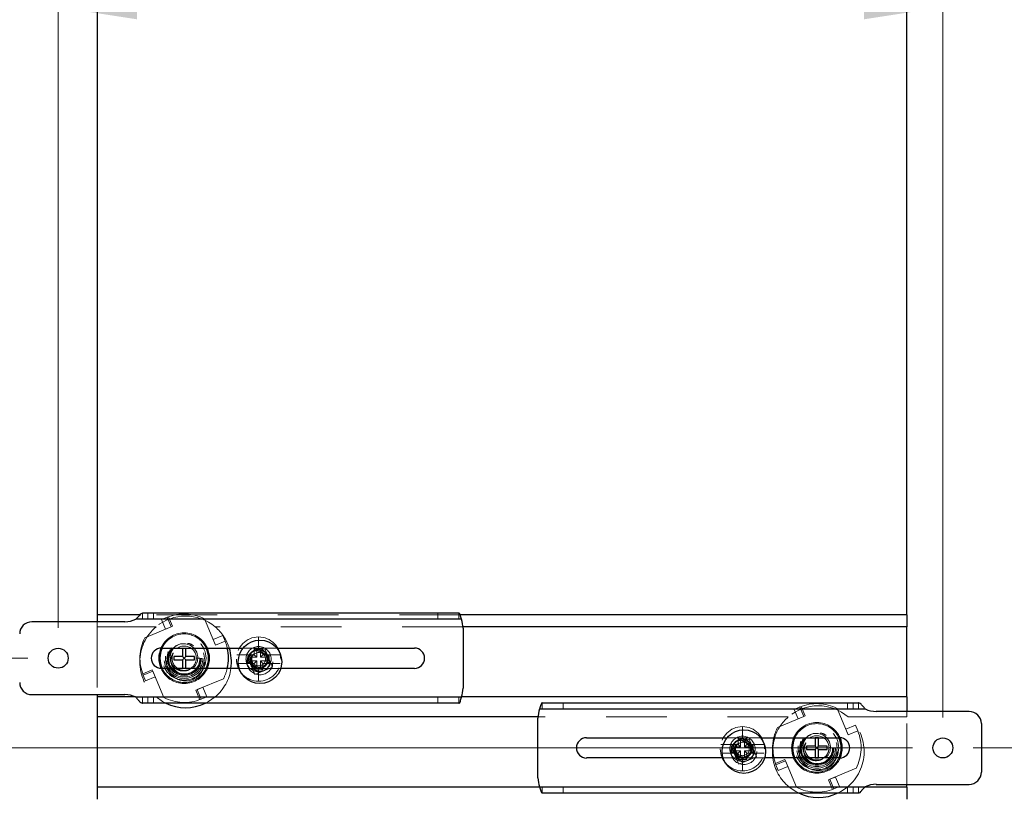
# Model space of a CAD drawing. Units: inches. Extents: x 0.1 to 17.1, y 0.1 to 10.9.
# Drawn here: x 2.9 to 4.6, y 5.6 to 6.9 of the extents above; entities that cross this region are included whole.
import ezdxf

# ---------------------------------------------------------------- set-up
doc = ezdxf.new("R2010")
doc.units = ezdxf.units.IN
doc.header["$MEASUREMENT"] = 0
doc.linetypes.add('HIDDEN', pattern=[0.075, 0.05, -0.025])
doc.styles.add('SLDTEXTSTYLE0', font='TXT', dxfattribs={"width": 0.75})
doc.dimstyles.new('SLDDIMSTYLE1', dxfattribs={"dimtxt": 0.125, "dimasz": 0.13, "dimexe": 0, "dimexo": 0.0625, "dimgap": 0.03125, "dimtad": 0, "dimtih": 1, "dimtoh": 1, "dimlfac": 6, "dimrnd": 1e-09, "dimzin": 12, "dimdsep": 46, "dimtxsty": 'SLDTEXTSTYLE0', "dimsah": 1, "dimcen": 0.09, "dimadec": 0, "dimazin": 3, "dimtfac": 1, "dimtofl": 0, "dimtmove": 0, "dimatfit": 3, "dimfxl": 0, "dimfrac": 2, "dimtolj": 1, "dimtzin": 12, "dimarcsym": 0})
doc.dimstyles.new('SLDDIMSTYLE2', dxfattribs={"dimtxt": 0.125, "dimasz": 0.13, "dimexe": 0, "dimexo": 0.0625, "dimgap": 0.03125, "dimtad": 0, "dimtih": 1, "dimtoh": 1, "dimlfac": 6, "dimrnd": 1e-09, "dimzin": 12, "dimdsep": 46, "dimtxsty": 'SLDTEXTSTYLE0', "dimsah": 1, "dimcen": 0.09, "dimadec": 0, "dimazin": 3, "dimtfac": 1, "dimtmove": 0, "dimatfit": 0, "dimfxl": 0, "dimfrac": 2, "dimtolj": 1, "dimtzin": 12, "dimarcsym": 0})

# ---------------------------------------------------------------- blocks, each defined once
blk = doc.blocks.new('_D_6')
at = {"color": 7, "linetype": 'Continuous', "lineweight": 0}
for p, q in [((2.0299, 7.0206), (1.9918, 7.0206)), ((1.9918, 7.0206), (1.9918, 6.8221)), ((2.5379, 7.0206), (2.576, 7.0206)), ((2.576, 7.0206), (2.576, 6.8221)), ((2.9976, 5.8811), (2.9976, 7.028)), ((4.4543, 5.7334), (4.4543, 7.028)), ((2.9976, 6.903), (2.6394, 6.903)), ((4.4543, 6.903), (2.9976, 6.903)), ((1.9918, 6.8221), (2.0299, 6.8221)), ((2.576, 6.8221), (2.5379, 6.8221))]:
    blk.add_line(p, q, dxfattribs=at)
at = {"color": 7, "linetype": 'Continuous', "lineweight": 18}
for points in [[(2.9976, 6.903), (3.1276, 6.883), (3.1276, 6.923)], [(4.4543, 6.903), (4.3243, 6.923), (4.3243, 6.883)]]:
    blk.add_solid(points, dxfattribs=at)
at = {"color": 7, "linetype": 'Continuous', "lineweight": 18, "char_height": 0.125, "attachment_point": 1, "style": 'SLDTEXTSTYLE0'}
for s, insert in [('8.74', (2.1223, 7.2071)), ('222.00', (2.0299, 6.9833)), ('(MIN)', (2.0654, 6.7594))]:
    blk.add_mtext(s, dxfattribs=dict(at, insert=insert))
blk = doc.blocks.new('_D_7')
at = {"color": 7, "linetype": 'Continuous', "lineweight": 0}
for p, q in [((5.1482, 5.6834), (5.1482, 5.9334)), ((4.5043, 5.6834), (5.2732, 5.6834)), ((4.8942, 5.3074), (4.8561, 5.3074)), ((4.8561, 5.3074), (4.8561, 5.1089)), ((5.4022, 5.3074), (5.4403, 5.3074)), ((5.4403, 5.3074), (5.4403, 5.1089)), ((4.8561, 5.1089), (4.8942, 5.1089)), ((5.4403, 5.1089), (5.4022, 5.1089)), ((4.4677, 4.8932), (5.2732, 4.8932)), ((5.1482, 4.8932), (5.1482, 4.6432))]:
    blk.add_line(p, q, dxfattribs=at)
at = {"color": 7, "linetype": 'Continuous', "lineweight": 18}
for points in [[(5.1482, 5.6834), (5.1682, 5.8134), (5.1282, 5.8134)], [(5.1482, 4.8932), (5.1282, 4.7632), (5.1682, 4.7632)]]:
    blk.add_solid(points, dxfattribs=at)
at = {"color": 7, "linetype": 'Continuous', "lineweight": 18, "char_height": 0.125, "attachment_point": 1, "style": 'SLDTEXTSTYLE0'}
for s, insert in [('4.74', (4.9866, 5.4939)), ('120.43', (4.8942, 5.2701))]:
    blk.add_mtext(s, dxfattribs=dict(at, insert=insert))
blk = doc.blocks.new('_D_8')
at = {"color": 7, "linetype": 'Continuous', "lineweight": 0}
for p, q in [((2.1347, 5.8311), (2.1347, 6.0811)), ((2.9476, 5.8311), (2.0097, 5.8311)), ((4.4043, 5.6834), (2.0097, 5.6834)), ((2.1347, 5.3921), (2.1347, 5.6834)), ((1.2706, 5.3911), (1.2325, 5.3911)), ((1.2325, 5.3911), (1.2325, 5.1927)), ((1.6862, 5.3911), (1.7243, 5.3911)), ((1.7243, 5.3911), (1.7243, 5.1927)), ((1.8847, 5.3921), (2.1347, 5.3921)), ((1.2325, 5.1927), (1.2706, 5.1927)), ((1.7243, 5.1927), (1.6862, 5.1927))]:
    blk.add_line(p, q, dxfattribs=at)
at = {"color": 7, "linetype": 'Continuous', "lineweight": 18}
for points in [[(2.1347, 5.8311), (2.1547, 5.9611), (2.1147, 5.9611)], [(2.1347, 5.6834), (2.1147, 5.5534), (2.1547, 5.5534)]]:
    blk.add_solid(points, dxfattribs=at)
at = {"color": 7, "linetype": 'Continuous', "lineweight": 18, "char_height": 0.125, "attachment_point": 1, "style": 'SLDTEXTSTYLE0'}
for s, insert in [('.89', (1.3629, 5.5777)), ('22.50', (1.2706, 5.3538))]:
    blk.add_mtext(s, dxfattribs=dict(at, insert=insert))
blk = doc.blocks.new('_D_9')
at = {"color": 7, "linetype": 'Continuous', "lineweight": 0}
for p, q in [((4.7609, 8.7884), (5.2732, 8.7884)), ((5.1482, 8.7884), (5.1482, 7.4323)), ((4.8942, 7.2066), (4.8561, 7.2066)), ((4.8561, 7.2066), (4.8561, 7.0081)), ((5.4022, 7.2066), (5.4403, 7.2066)), ((5.4403, 7.2066), (5.4403, 7.0081)), ((4.8561, 7.0081), (4.8942, 7.0081)), ((5.4403, 7.0081), (5.4022, 7.0081)), ((5.1482, 5.6834), (5.1482, 6.9827)), ((4.5043, 5.6834), (5.2732, 5.6834))]:
    blk.add_line(p, q, dxfattribs=at)
at = {"color": 7, "linetype": 'Continuous', "lineweight": 18}
for points in [[(5.1482, 8.7884), (5.1282, 8.6584), (5.1682, 8.6584)], [(5.1482, 5.6834), (5.1682, 5.8134), (5.1282, 5.8134)]]:
    blk.add_solid(points, dxfattribs=at)
at = {"color": 7, "linetype": 'Continuous', "lineweight": 18, "char_height": 0.125, "attachment_point": 1, "style": 'SLDTEXTSTYLE0'}
for s, insert in [('18.63', (4.9404, 7.3931)), ('473.20', (4.8942, 7.1693))]:
    blk.add_mtext(s, dxfattribs=dict(at, insert=insert))

msp = doc.modelspace()

# ---------------------------------------------------------------- linework, layer by layer
at = {"color": 7, "linetype": 'Continuous', "lineweight": 25}
for p, q in [((3.0616, 8.7045), (3.0616, 5.9027)), ((4.3949, 5.9027), (4.3949, 8.7045)), ((3.1325, 5.9027), (3.0616, 5.9027)), ((3.0616, 5.9027), (3.0616, 5.8911)), ((3.6574, 5.9053), (3.1366, 5.9053)), ((4.3949, 5.9027), (3.6594, 5.9027)), ((4.3949, 5.9027), (4.3949, 5.8827)), ((3.1074, 5.8911), (2.9543, 5.8911)), ((3.6615, 5.8952), (3.1255, 5.8952)), ((4.3949, 5.8827), (3.6642, 5.8827)), ((3.6643, 5.8803), (3.6643, 5.7819)), ((4.3949, 5.7673), (4.3949, 5.8827)), ((3.1676, 5.8478), (3.3023, 5.8478)), ((3.2024, 5.8478), (3.2024, 5.8338)), ((3.2079, 5.8338), (3.2079, 5.8478)), ((3.3576, 5.8478), (3.5843, 5.8478)), ((3.1883, 5.8338), (3.1883, 5.8283)), ((3.2024, 5.8338), (3.1883, 5.8338)), ((3.1883, 5.8283), (3.2024, 5.8283)), ((3.2051, 5.8311), (3.2024, 5.8338)), ((3.2051, 5.8311), (3.2024, 5.8283)), ((3.2024, 5.8283), (3.2024, 5.8144)), ((3.2079, 5.8338), (3.2051, 5.8311)), ((3.2079, 5.8283), (3.2051, 5.8311)), ((3.2219, 5.8338), (3.2079, 5.8338)), ((3.2079, 5.8283), (3.2219, 5.8283)), ((3.2079, 5.8144), (3.2079, 5.8283)), ((3.2219, 5.8283), (3.2219, 5.8338)), ((3.2957, 5.8144), (3.1676, 5.8144)), ((3.5843, 5.8144), (3.3642, 5.8144)), ((2.9543, 5.7711), (3.1074, 5.7711)), ((3.0616, 5.7711), (3.0616, 5.7673)), ((3.1247, 5.7673), (3.0616, 5.7673)), ((3.0616, 5.7673), (3.0616, 5.7343)), ((3.6615, 5.7669), (3.1255, 5.7669)), ((3.6574, 5.7569), (3.1366, 5.7569)), ((4.3949, 5.7673), (3.6616, 5.7673)), ((3.7944, 5.7576), (4.3152, 5.7576)), ((4.3949, 5.7673), (4.3949, 5.7434)), ((3.7904, 5.7476), (4.3264, 5.7476)), ((4.4976, 5.7434), (4.3445, 5.7434)), ((3.0616, 5.7343), (3.0616, 5.619)), ((3.7876, 5.7343), (3.0616, 5.7343)), ((3.7876, 5.6343), (3.7876, 5.7326)), ((4.5176, 5.7234), (4.5176, 5.6434)), ((3.8676, 5.7001), (4.0989, 5.7001)), ((4.1543, 5.7001), (4.2843, 5.7001)), ((4.244, 5.7001), (4.244, 5.6862)), ((4.2495, 5.6862), (4.2495, 5.7001)), ((4.2299, 5.6862), (4.2299, 5.6807)), ((4.244, 5.6862), (4.2299, 5.6862)), ((4.2299, 5.6807), (4.244, 5.6807)), ((4.2468, 5.6834), (4.244, 5.6862)), ((4.2468, 5.6834), (4.244, 5.6807)), ((4.244, 5.6807), (4.244, 5.6668)), ((4.2495, 5.6862), (4.2468, 5.6834)), ((4.2495, 5.6807), (4.2468, 5.6834)), ((4.2636, 5.6862), (4.2495, 5.6862)), ((4.2495, 5.6807), (4.2636, 5.6807)), ((4.2495, 5.6668), (4.2495, 5.6807)), ((4.2636, 5.6807), (4.2636, 5.6862)), ((4.0924, 5.6668), (3.8676, 5.6668)), ((4.2843, 5.6668), (4.1609, 5.6668)), ((3.7905, 5.619), (3.0616, 5.619)), ((3.0616, 5.619), (3.0616, 5.599)), ((3.7904, 5.6193), (4.3264, 5.6193)), ((3.7944, 5.6093), (4.3152, 5.6093)), ((4.3949, 5.619), (4.3261, 5.619)), ((4.3445, 5.6234), (4.4976, 5.6234)), ((4.3949, 5.619), (4.3949, 5.6234)), ((4.3949, 5.619), (4.3949, 5.599))]:
    msp.add_line(p, q, dxfattribs=at)
at = {"color": 7, "linetype": 'HIDDEN', "lineweight": 18}
for p, q in [((3.6594, 5.9027), (3.1325, 5.9027)), ((3.1366, 5.8953), (3.1366, 5.9053)), ((3.1455, 5.9053), (3.1455, 5.8953)), ((3.1546, 5.8953), (3.1546, 5.9053)), ((3.6226, 5.9053), (3.6226, 5.8953)), ((3.6574, 5.9053), (3.6574, 5.8953)), ((3.0616, 5.8911), (3.0616, 5.8827)), ((3.6615, 5.8952), (3.1255, 5.8952)), ((3.6574, 5.8953), (3.1366, 5.8953)), ((3.1679, 5.8946), (3.1772, 5.8984)), ((3.1744, 5.879), (3.1679, 5.8946)), ((3.1772, 5.8984), (3.1836, 5.8828)), ((3.1772, 5.8984), (3.1836, 5.8828)), ((3.186, 5.8838), (3.1795, 5.8994)), ((3.2567, 5.8525), (3.2387, 5.8958)), ((3.6615, 5.8952), (3.6574, 5.8953)), ((3.1588, 5.8827), (3.0616, 5.8827)), ((3.0616, 5.8827), (3.0616, 5.7711)), ((3.1837, 5.8827), (3.1404, 5.8647)), ((3.1744, 5.879), (3.1836, 5.8828)), ((3.1836, 5.8828), (3.186, 5.8838)), ((3.1836, 5.8828), (3.1837, 5.8827)), ((3.6642, 5.8827), (3.2561, 5.8827)), ((3.253, 5.8618), (3.2686, 5.8683)), ((3.253, 5.8618), (3.2568, 5.8525)), ((3.2568, 5.8525), (3.2567, 5.8525)), ((3.2725, 5.859), (3.2568, 5.8525)), ((3.2725, 5.859), (3.2568, 5.8525)), ((3.2686, 5.8683), (3.2725, 5.859)), ((3.3276, 5.866), (3.3276, 5.847)), ((3.2079, 5.8479), (3.2024, 5.8479)), ((3.2024, 5.8479), (3.2024, 5.8478)), ((3.2079, 5.8478), (3.2079, 5.8479)), ((3.2918, 5.8367), (3.3102, 5.8367)), ((3.3023, 5.8478), (3.3576, 5.8478)), ((3.3093, 5.8336), (3.3385, 5.8457)), ((3.3102, 5.8367), (3.3142, 5.8327)), ((3.3102, 5.8225), (3.3102, 5.8367)), ((3.3102, 5.8367), (3.3205, 5.8367)), ((3.3164, 5.8408), (3.3137, 5.8367)), ((3.3205, 5.847), (3.3245, 5.843)), ((3.3205, 5.847), (3.3347, 5.847)), ((3.3205, 5.8367), (3.3205, 5.847)), ((3.3245, 5.8327), (3.3205, 5.8367)), ((3.3245, 5.8327), (3.3245, 5.843)), ((3.3272, 5.841), (3.3294, 5.8408)), ((3.3347, 5.847), (3.3307, 5.843)), ((3.3307, 5.843), (3.3307, 5.8327)), ((3.3347, 5.8367), (3.3307, 5.8327)), ((3.3347, 5.847), (3.3347, 5.8367)), ((3.3347, 5.8367), (3.345, 5.8367)), ((3.3385, 5.8457), (3.3506, 5.8164)), ((3.345, 5.8367), (3.341, 5.8327)), ((3.345, 5.8367), (3.3634, 5.8367)), ((3.345, 5.8367), (3.345, 5.8225)), ((3.2311, 5.8311), (3.2251, 5.8311)), ((3.3102, 5.8225), (3.2918, 5.8225)), ((3.3214, 5.8043), (3.3093, 5.8336)), ((3.3102, 5.8225), (3.3142, 5.8265)), ((3.3205, 5.8225), (3.3102, 5.8225)), ((3.3118, 5.8296), (3.3151, 5.8296)), ((3.3118, 5.8296), (3.3126, 5.8256)), ((3.3142, 5.8327), (3.3245, 5.8327)), ((3.3142, 5.8265), (3.3142, 5.8327)), ((3.3245, 5.8265), (3.3142, 5.8265)), ((3.3205, 5.8225), (3.3245, 5.8265)), ((3.3205, 5.8122), (3.3205, 5.8225)), ((3.3245, 5.8162), (3.3245, 5.8265)), ((3.3307, 5.8327), (3.341, 5.8327)), ((3.3307, 5.8265), (3.3347, 5.8225)), ((3.341, 5.8265), (3.3307, 5.8265)), ((3.3307, 5.8265), (3.3307, 5.8162)), ((3.345, 5.8225), (3.3347, 5.8225)), ((3.3347, 5.8225), (3.3347, 5.8122)), ((3.341, 5.8327), (3.341, 5.8265)), ((3.345, 5.8225), (3.341, 5.8265)), ((3.3434, 5.8296), (3.3423, 5.8296)), ((3.3634, 5.8225), (3.345, 5.8225)), ((3.1524, 5.8119), (3.1368, 5.8055)), ((3.1377, 5.8032), (3.1534, 5.8096)), ((3.1378, 5.8032), (3.1534, 5.8096)), ((3.1534, 5.8096), (3.1524, 5.8119)), ((3.1534, 5.8096), (3.1535, 5.8097)), ((3.1572, 5.8004), (3.1534, 5.8096)), ((3.1535, 5.8097), (3.1715, 5.7664)), ((3.2024, 5.8144), (3.2024, 5.8143)), ((3.2024, 5.8143), (3.2079, 5.8143)), ((3.2079, 5.8143), (3.2079, 5.8144)), ((3.2193, 5.8169), (3.2183, 5.8162)), ((3.3642, 5.8144), (3.2957, 5.8144)), ((3.3205, 5.8122), (3.3245, 5.8162)), ((3.3347, 5.8122), (3.3205, 5.8122)), ((3.3506, 5.8164), (3.3214, 5.8043)), ((3.3276, 5.7931), (3.3276, 5.8122)), ((3.3347, 5.8122), (3.3307, 5.8162)), ((3.1416, 5.7939), (3.1377, 5.8032)), ((3.1572, 5.8004), (3.1416, 5.7939)), ((3.2265, 5.7795), (3.2698, 5.7974)), ((3.2266, 5.7793), (3.2243, 5.7784)), ((3.2243, 5.7784), (3.2307, 5.7628)), ((3.2266, 5.7793), (3.2265, 5.7795)), ((3.2358, 5.7832), (3.2266, 5.7793)), ((3.233, 5.7637), (3.2266, 5.7793)), ((3.233, 5.7638), (3.2266, 5.7793)), ((3.2358, 5.7832), (3.2423, 5.7676)), ((3.1588, 5.7673), (3.1247, 5.7673)), ((3.6615, 5.7669), (3.1255, 5.7669)), ((3.1255, 5.7669), (3.1366, 5.7669)), ((3.6574, 5.7669), (3.1366, 5.7669)), ((3.1366, 5.7669), (3.1366, 5.7569)), ((3.1455, 5.7669), (3.1455, 5.7569)), ((3.1546, 5.7569), (3.1546, 5.7669)), ((3.2423, 5.7676), (3.233, 5.7637)), ((3.6616, 5.7673), (3.2561, 5.7673)), ((3.6226, 5.7669), (3.6226, 5.7569)), ((3.6574, 5.7669), (3.6615, 5.7669)), ((3.6574, 5.7569), (3.6574, 5.7669)), ((3.7944, 5.7576), (3.7944, 5.7476)), ((3.8293, 5.7476), (3.8293, 5.7576)), ((4.2972, 5.7576), (4.2972, 5.7476)), ((4.3064, 5.7476), (4.3064, 5.7576)), ((4.3152, 5.7476), (4.3152, 5.7576)), ((3.7904, 5.7476), (4.3264, 5.7476)), ((3.7944, 5.7476), (3.7904, 5.7476)), ((3.7944, 5.7476), (4.3152, 5.7476)), ((4.2096, 5.7469), (4.2188, 5.7508)), ((4.2161, 5.7313), (4.2096, 5.7469)), ((4.2188, 5.7508), (4.2253, 5.7352)), ((4.2189, 5.7507), (4.2253, 5.7352)), ((4.2276, 5.7361), (4.2212, 5.7517)), ((4.2984, 5.7048), (4.2804, 5.7481)), ((4.3264, 5.7476), (4.3152, 5.7476)), ((4.3949, 5.7434), (4.3949, 5.7343)), ((4.1997, 5.7343), (3.7876, 5.7343)), ((4.2254, 5.735), (4.1821, 5.7171)), ((4.2161, 5.7313), (4.2253, 5.7352)), ((4.2253, 5.7352), (4.2276, 5.7361)), ((4.2253, 5.7352), (4.2254, 5.735)), ((4.3949, 5.7343), (4.2986, 5.7343)), ((4.3949, 5.6234), (4.3949, 5.7343)), ((4.1243, 5.7184), (4.1243, 5.6993)), ((4.2947, 5.7141), (4.3103, 5.7206)), ((4.2947, 5.7141), (4.2985, 5.7049)), ((4.3141, 5.7114), (4.2985, 5.7049)), ((4.3141, 5.7114), (4.2985, 5.7049)), ((4.3103, 5.7206), (4.3141, 5.7114)), ((4.0989, 5.7001), (4.1543, 5.7001)), ((4.1059, 5.6859), (4.1352, 5.698)), ((4.1131, 5.6931), (4.1103, 5.689)), ((4.1171, 5.6993), (4.1212, 5.6953)), ((4.1171, 5.689), (4.1171, 5.6993)), ((4.1171, 5.6993), (4.1314, 5.6993)), ((4.1212, 5.685), (4.1212, 5.6953)), ((4.1239, 5.6933), (4.126, 5.6931)), ((4.1314, 5.6993), (4.1274, 5.6953)), ((4.1274, 5.6953), (4.1274, 5.685)), ((4.1314, 5.6993), (4.1314, 5.689)), ((4.1352, 5.698), (4.1473, 5.6688)), ((4.2495, 5.7003), (4.244, 5.7003)), ((4.244, 5.7003), (4.244, 5.7001)), ((4.2495, 5.7001), (4.2495, 5.7003)), ((4.2985, 5.7049), (4.2984, 5.7048)), ((4.0885, 5.689), (4.1069, 5.689)), ((4.1069, 5.6748), (4.0885, 5.6748)), ((4.1181, 5.6566), (4.1059, 5.6859)), ((4.1069, 5.689), (4.1109, 5.685)), ((4.1069, 5.6748), (4.1069, 5.689)), ((4.1069, 5.689), (4.1171, 5.689)), ((4.1069, 5.6748), (4.1109, 5.6788)), ((4.1171, 5.6748), (4.1069, 5.6748)), ((4.1084, 5.6819), (4.1117, 5.6819)), ((4.1084, 5.6819), (4.1092, 5.6779)), ((4.1109, 5.685), (4.1212, 5.685)), ((4.1109, 5.6788), (4.1109, 5.685)), ((4.1212, 5.6788), (4.1109, 5.6788)), ((4.1212, 5.685), (4.1171, 5.689)), ((4.1171, 5.6748), (4.1212, 5.6788)), ((4.1171, 5.6645), (4.1171, 5.6748)), ((4.1212, 5.6685), (4.1212, 5.6788)), ((4.1314, 5.689), (4.1274, 5.685)), ((4.1274, 5.685), (4.1377, 5.685)), ((4.1274, 5.6788), (4.1314, 5.6748)), ((4.1377, 5.6788), (4.1274, 5.6788)), ((4.1274, 5.6788), (4.1274, 5.6685)), ((4.1314, 5.689), (4.1417, 5.689)), ((4.1417, 5.6748), (4.1314, 5.6748)), ((4.1314, 5.6748), (4.1314, 5.6645)), ((4.1417, 5.689), (4.1377, 5.685)), ((4.1377, 5.685), (4.1377, 5.6788)), ((4.1417, 5.6748), (4.1377, 5.6788)), ((4.1401, 5.6819), (4.139, 5.6819)), ((4.1417, 5.689), (4.1417, 5.6748)), ((4.1417, 5.689), (4.16, 5.689)), ((4.16, 5.6748), (4.1417, 5.6748)), ((4.2728, 5.6834), (4.2668, 5.6834)), ((4.1609, 5.6668), (4.0924, 5.6668)), ((4.1171, 5.6645), (4.1212, 5.6685)), ((4.1314, 5.6645), (4.1171, 5.6645)), ((4.1473, 5.6688), (4.1181, 5.6566)), ((4.1243, 5.6455), (4.1243, 5.6645)), ((4.1314, 5.6645), (4.1274, 5.6685)), ((4.1941, 5.6643), (4.1785, 5.6578)), ((4.1794, 5.6555), (4.195, 5.662)), ((4.1795, 5.6555), (4.195, 5.662)), ((4.195, 5.662), (4.1941, 5.6643)), ((4.1989, 5.6527), (4.195, 5.662)), ((4.195, 5.662), (4.1952, 5.662)), ((4.1952, 5.662), (4.2131, 5.6187)), ((4.244, 5.6668), (4.244, 5.6666)), ((4.244, 5.6666), (4.2495, 5.6666)), ((4.2495, 5.6666), (4.2495, 5.6668)), ((4.2609, 5.6693), (4.26, 5.6685)), ((4.1832, 5.6463), (4.1794, 5.6555)), ((4.1989, 5.6527), (4.1832, 5.6463)), ((4.2682, 5.6318), (4.3115, 5.6498)), ((4.2682, 5.6317), (4.2659, 5.6307)), ((4.2659, 5.6307), (4.2724, 5.6151)), ((4.2775, 5.6355), (4.2682, 5.6317)), ((4.2682, 5.6317), (4.2682, 5.6318)), ((4.2747, 5.6161), (4.2682, 5.6317)), ((4.2747, 5.6161), (4.2682, 5.6317)), ((4.2775, 5.6355), (4.2839, 5.6199)), ((3.7904, 5.6193), (4.3264, 5.6193)), ((3.7904, 5.6193), (3.7944, 5.6193)), ((4.2012, 5.619), (3.7905, 5.619)), ((3.7944, 5.6193), (4.3152, 5.6193)), ((3.7944, 5.6093), (3.7944, 5.6193)), ((3.8293, 5.6093), (3.8293, 5.6193)), ((4.2839, 5.6199), (4.2747, 5.6161)), ((4.3261, 5.619), (4.297, 5.619)), ((4.2972, 5.6193), (4.2972, 5.6093)), ((4.3064, 5.6093), (4.3064, 5.6193)), ((4.3152, 5.6193), (4.3152, 5.6093))]:
    msp.add_line(p, q, dxfattribs=at)
at = {"color": 7, "linetype": 'HIDDEN', "lineweight": 18, "flags": 128}
for points in [[(3.1806, 5.824), (3.1795, 5.8301), (3.1809, 5.8385), (3.1851, 5.8461), (3.1914, 5.8516), (3.1992, 5.8547), (3.2074, 5.855), (3.2151, 5.8526), (3.2216, 5.8477), (3.2259, 5.8411), (3.2277, 5.8335), (3.2269, 5.8259), (3.2236, 5.819), (3.2183, 5.8138), (3.2116, 5.8106), (3.2044, 5.81), (3.1975, 5.8117), (3.1916, 5.8157), (3.1875, 5.8212), (3.1862, 5.8244), (3.1862, 5.8244)], [(3.2725, 5.859), (3.2751, 5.8515), (3.2761, 5.8478)], [(3.1749, 5.7569), (3.1696, 5.7597), (3.1588, 5.7673)], [(3.2561, 5.7673), (3.2453, 5.7597), (3.24, 5.7569)], [(4.2223, 5.6763), (4.2212, 5.6824), (4.2226, 5.6909), (4.2268, 5.6984), (4.2331, 5.7039), (4.2408, 5.707), (4.2491, 5.7073), (4.2568, 5.7049), (4.2632, 5.7), (4.2675, 5.6935), (4.2694, 5.6858), (4.2686, 5.6782), (4.2653, 5.6714), (4.26, 5.6661), (4.2533, 5.663), (4.246, 5.6623), (4.2392, 5.664), (4.2332, 5.668), (4.2292, 5.6735), (4.2279, 5.6767), (4.2279, 5.6767)], [(4.1794, 5.6555), (4.1768, 5.663), (4.1758, 5.6668)], [(4.2166, 5.6093), (4.2119, 5.6117), (4.2012, 5.619)], [(4.297, 5.619), (4.2863, 5.6117), (4.2817, 5.6093)]]:
    msp.add_lwpolyline(points, dxfattribs=at)
at = {"color": 7, "linetype": 'HIDDEN', "lineweight": 18}
for centre, radius in [((3.2051, 5.8311), 0.04), ((3.2051, 5.8311), 0.036), ((3.2051, 5.8311), 0.0333), ((3.2051, 5.8311), 0.0308), ((3.2074, 5.825), 0.0313), ((3.2051, 5.8311), 0.0283), ((3.2051, 5.8311), 0.027), ((3.2051, 5.8311), 0.026), ((3.3299, 5.825), 0.0213), ((4.2468, 5.6834), 0.04), ((4.2468, 5.6834), 0.036), ((4.2468, 5.6834), 0.0333), ((4.2468, 5.6834), 0.0308), ((4.2491, 5.6773), 0.0313), ((4.2468, 5.6834), 0.0283), ((4.2468, 5.6834), 0.027), ((4.2468, 5.6834), 0.026), ((4.1266, 5.6773), 0.0213)]:
    msp.add_circle(centre, radius, dxfattribs=at)
at = {"color": 7, "linetype": 'Continuous', "lineweight": 25}
for centre, radius in [((3.3299, 5.825), 0.0358), ((2.9976, 5.8311), 0.0164), ((4.1266, 5.6773), 0.0358), ((4.4543, 5.6834), 0.0164)]:
    msp.add_circle(centre, radius, dxfattribs=at)
at = {"color": 7, "linetype": 'HIDDEN', "lineweight": 18}
for centre, radius, start, end in [((3.2051, 5.8311), 0.0729, 62.5279, 112.5227), ((3.2074, 5.825), 0.0755, 49.8375, 130.1625), ((3.2074, 5.825), 0.0755, 130.1625, 229.8375), ((3.2051, 5.8311), 0.0417, 23.5782, 156.4435), ((3.2051, 5.8311), 0.04, 24.6243, 155.3757), ((3.2074, 5.825), 0.0755, 17.5573, 49.8375), ((3.2051, 5.8311), 0.0729, 152.5279, 202.5227), ((3.3276, 5.8296), 0.0365, 0, 180), ((3.2051, 5.8311), 0.02, 197.7881, 154.7046), ((3.3276, 5.8296), 0.0208, 0, 180), ((3.3299, 5.825), 0.0158, 112.5227, 202.5227), ((3.3277, 5.8296), 0.0113, 130.3489, 36.2902), ((3.3299, 5.825), 0.0158, 22.5227, 112.5227), ((3.3276, 5.8296), 0.0365, 180, 360), ((3.3276, 5.8296), 0.0208, 180, 360), ((3.3276, 5.8296), 0.0158, 180, 360), ((3.3299, 5.825), 0.0158, 292.5227, 22.5227), ((3.2051, 5.8311), 0.0417, 203.5565, 270), ((3.2051, 5.8311), 0.04, 204.6243, 270), ((3.2051, 5.8311), 0.0417, 270, 336.4218), ((3.2051, 5.8311), 0.04, 270, 335.3757), ((3.2074, 5.825), 0.0755, 310.1625, 351.9472), ((3.2051, 5.8311), 0.0729, 332.5279, 346.787), ((3.3299, 5.825), 0.0158, 202.5227, 292.5227), ((3.2051, 5.8311), 0.0729, 242.5279, 292.5227), ((4.2468, 5.6834), 0.0729, 62.5279, 112.5227), ((4.2491, 5.6773), 0.0755, 49.0589, 130.9411), ((4.2491, 5.6773), 0.0755, 130.9411, 162.4427), ((4.2468, 5.6834), 0.0417, 23.5565, 156.4218), ((4.2468, 5.6834), 0.04, 24.6243, 155.3757), ((4.2491, 5.6773), 0.0755, 309.3711, 49.0589), ((4.1243, 5.6819), 0.0365, 0, 180), ((4.2468, 5.6834), 0.0729, 152.5279, 180.493), ((4.2468, 5.6834), 0.0729, 332.5279, 22.5227), ((4.1243, 5.6819), 0.0208, 0, 180), ((4.1266, 5.6773), 0.0158, 112.5227, 202.5227), ((4.1243, 5.6819), 0.0113, 130.3489, 36.2902), ((4.1266, 5.6773), 0.0158, 22.5227, 112.5227), ((4.2468, 5.6835), 0.02, 197.7881, 154.7046), ((4.1243, 5.6819), 0.0365, 180, 360), ((4.1243, 5.6819), 0.0208, 180, 360), ((4.1243, 5.6819), 0.0158, 180, 360), ((4.1266, 5.6773), 0.0158, 292.5227, 22.5227), ((4.1266, 5.6773), 0.0158, 202.5227, 292.5227), ((4.2491, 5.6773), 0.0755, 188.0528, 230.6289), ((4.2468, 5.6834), 0.0417, 203.5782, 270), ((4.2468, 5.6834), 0.04, 204.6243, 270), ((4.2468, 5.6834), 0.0417, 270, 336.4435), ((4.2468, 5.6834), 0.04, 270, 335.3757), ((4.2468, 5.6834), 0.0729, 242.5279, 292.5227)]:
    msp.add_arc(centre, radius, start, end, dxfattribs=at)
at = {"color": 7, "linetype": 'Continuous', "lineweight": 25}
for centre, radius, start, end in [((2.9543, 5.8711), 0.02, 90, 180), ((3.1074, 5.9328), 0.0417, 270, 295.8212), ((3.6226, 5.8803), 0.0417, 0, 21.0905), ((3.1676, 5.8311), 0.0167, 90, 270), ((3.2051, 5.8311), 0.0417, 156.4435, 203.5565), ((3.2051, 5.8311), 0.04, 155.3757, 204.6243), ((3.2051, 5.8311), 0.04, 335.3757, 24.6243), ((3.2051, 5.8311), 0.0417, 336.4218, 23.5782), ((3.2051, 5.8311), 0.0729, 346.787, 13.213), ((3.2074, 5.825), 0.0755, 351.9472, 17.5573), ((3.5843, 5.8311), 0.0167, 270, 90), ((2.9543, 5.7911), 0.02, 180, 270), ((3.6226, 5.7819), 0.0417, 338.9095, 0), ((3.1074, 5.7294), 0.0417, 64.1788, 90), ((3.2074, 5.825), 0.0755, 244.4349, 295.5651), ((3.8293, 5.7326), 0.0417, 158.9095, 180), ((4.3445, 5.7851), 0.0417, 244.1788, 270), ((4.4976, 5.7234), 0.02, 0, 90), ((3.8676, 5.6834), 0.0167, 90, 270), ((4.2491, 5.6773), 0.0755, 162.4427, 188.0528), ((4.2468, 5.6834), 0.0417, 156.4218, 203.5782), ((4.2468, 5.6834), 0.04, 155.3757, 204.6243), ((4.2468, 5.6834), 0.04, 335.3757, 24.6243), ((4.2843, 5.6834), 0.0167, 270, 90), ((4.2468, 5.6834), 0.0417, 336.4435, 23.5565), ((4.2468, 5.6834), 0.0729, 180.493, 193.213), ((4.4976, 5.6434), 0.02, 270, 0), ((3.8293, 5.6343), 0.0417, 180, 201.0905), ((4.2491, 5.6773), 0.0755, 244.4349, 295.5651), ((4.3445, 5.5818), 0.0417, 90, 115.8212)]:
    msp.add_arc(centre, radius, start, end, dxfattribs=at)
at = {"color": 7, "linetype": 'HIDDEN', "lineweight": 18}
for centre, major_axis, ratio, start_param, end_param in [((3.3276, 5.8296), (0.0061, 0.0146), 0.999897, 1.178061, 1.963532), ((3.3276, 5.8296), (0.0146, 0.0061), 0.999897, 1.178061, 1.963532), ((3.3276, 5.8296), (-0.0112, 0.0112), 0.999989, 3.92709, 5.497896), ((4.1243, 5.6819), (0.0061, 0.0146), 0.999897, 1.178061, 1.963532), ((4.1243, 5.6819), (0.0146, 0.0061), 0.999897, 1.178061, 1.963532), ((4.1243, 5.6819), (-0.0112, 0.0112), 0.999989, 3.92709, 5.497896)]:
    msp.add_ellipse(centre, major_axis=major_axis, ratio=ratio, start_param=start_param, end_param=end_param, dxfattribs=at)
at = {"color": 7, "linetype": 'Continuous', "lineweight": 25}
for points, knots in [([(3.1366, 5.9053), (3.1358, 5.9051), (3.134, 5.9047), (3.1324, 5.9025), (3.1308, 5.9008), (3.1288, 5.8988), (3.1269, 5.8968), (3.1255, 5.8952)], [0, 0, 0, 0, 0.265175, 0.526896, 0.578355, 0.674474, 1, 1, 1, 1]), ([(3.6615, 5.8952), (3.6612, 5.8964), (3.6607, 5.8988), (3.6598, 5.9021), (3.6589, 5.9042), (3.6581, 5.9051), (3.6577, 5.9052), (3.6574, 5.9053)], [0, 0, 0, 0, 0.219525, 0.459054, 0.718676, 0.856778, 1, 1, 1, 1]), ([(3.1255, 5.7669), (3.1268, 5.7654), (3.1291, 5.7625), (3.1322, 5.7592), (3.1347, 5.7573), (3.1361, 5.757), (3.1366, 5.7569)], [0, 0, 0, 0, 0.3088697, 0.578147, 0.8082691, 1, 1, 1, 1]), ([(3.6574, 5.7569), (3.6577, 5.757), (3.6581, 5.7571), (3.6589, 5.758), (3.6598, 5.76), (3.6607, 5.7633), (3.6612, 5.7658), (3.6615, 5.7669)], [0, 0, 0, 0, 0.143222, 0.281324, 0.540946, 0.780475, 1, 1, 1, 1]), ([(3.7944, 5.7576), (3.7942, 5.7575), (3.7938, 5.7574), (3.793, 5.7565), (3.7921, 5.7545), (3.7912, 5.7512), (3.7906, 5.7487), (3.7904, 5.7476)], [0, 0, 0, 0, 0.1432217, 0.2813242, 0.5409463, 0.780475, 1, 1, 1, 1]), ([(4.3264, 5.7476), (4.3251, 5.7491), (4.3227, 5.752), (4.3196, 5.7553), (4.3171, 5.7572), (4.3158, 5.7575), (4.3152, 5.7576)], [0, 0, 0, 0, 0.3088697, 0.578147, 0.8082691, 1, 1, 1, 1]), ([(3.7904, 5.6193), (3.7906, 5.6181), (3.7912, 5.6157), (3.7921, 5.6124), (3.793, 5.6103), (3.7938, 5.6094), (3.7942, 5.6093), (3.7944, 5.6093)], [0, 0, 0, 0, 0.219525, 0.459054, 0.718676, 0.856778, 1, 1, 1, 1]), ([(4.3152, 5.6093), (4.3161, 5.6094), (4.3179, 5.6098), (4.3195, 5.612), (4.3211, 5.6138), (4.3231, 5.6157), (4.3249, 5.6177), (4.3264, 5.6193)], [0, 0, 0, 0, 0.265175, 0.526896, 0.578355, 0.674474, 1, 1, 1, 1])]:
    msp.add_open_spline(points, degree=3, knots=knots, dxfattribs=at)
at = {"color": 7, "linetype": 'HIDDEN', "lineweight": 18}
for points, knots in [([(3.1366, 5.8953), (3.135, 5.8953), (3.1332, 5.8953), (3.1309, 5.8953), (3.1289, 5.8952), (3.1269, 5.8952), (3.1255, 5.8952)], [0, 0, 0, 0, 0.457373, 0.476545, 0.617472, 1, 1, 1, 1]), ([(3.2168, 5.8149), (3.2159, 5.8141), (3.2134, 5.8118), (3.2077, 5.8101), (3.2007, 5.8098), (3.1938, 5.8121), (3.1879, 5.8165), (3.1837, 5.8226), (3.1817, 5.83), (3.1822, 5.8378), (3.1853, 5.845), (3.1897, 5.8504), (3.1935, 5.8523), (3.1949, 5.853)], [0, 0, 0, 0, 0.04772, 0.138006, 0.232013, 0.326871, 0.423592, 0.522999, 0.62253, 0.726474, 0.83036, 0.937256, 1, 1, 1, 1]), ([(3.2106, 5.8555), (3.2118, 5.8553), (3.2154, 5.855), (3.2184, 5.853), (3.2203, 5.8517)], [0, 0, 0, 0, 0.349518, 1, 1, 1, 1]), ([(3.187, 5.8397), (3.1859, 5.8376), (3.1836, 5.8335), (3.1829, 5.8262), (3.1846, 5.819), (3.1887, 5.8123), (3.1935, 5.8081), (3.1969, 5.8065), (3.1978, 5.8061)], [0, 0, 0, 0, 0.174518, 0.351569, 0.532201, 0.722011, 0.925146, 1, 1, 1, 1]), ([(3.1862, 5.8244), (3.186, 5.8251), (3.1851, 5.828), (3.1847, 5.8334), (3.1863, 5.8376), (3.187, 5.8397)], [0, 0, 0, 0, 0.148011, 0.57727, 1, 1, 1, 1]), ([(3.3196, 5.8376), (3.3186, 5.8367), (3.3166, 5.8349), (3.3149, 5.8311), (3.3145, 5.8271), (3.3153, 5.8231), (3.3172, 5.8195), (3.3201, 5.8166), (3.3236, 5.8145), (3.3263, 5.814), (3.3276, 5.8138)], [0, 0, 0, 0, 0.124871, 0.249775, 0.374738, 0.499734, 0.624737, 0.749825, 0.874955, 1, 1, 1, 1]), ([(3.3151, 5.8296), (3.3152, 5.8304), (3.3153, 5.8321), (3.3163, 5.8344), (3.3174, 5.8363), (3.3183, 5.8371), (3.3186, 5.8374)], [0, 0, 0, 0, 0.267283, 0.587003, 0.85234, 1, 1, 1, 1]), ([(3.3368, 5.8362), (3.3363, 5.8371), (3.3354, 5.8388), (3.3332, 5.841), (3.3305, 5.8426), (3.3277, 5.8435), (3.3248, 5.8437), (3.3217, 5.8433), (3.3188, 5.8424), (3.3172, 5.8413), (3.3164, 5.8408)], [0, 0, 0, 0, 0.1166093, 0.2499071, 0.3914565, 0.4998334, 0.6248934, 0.7499065, 0.8883552, 1, 1, 1, 1]), ([(3.337, 5.8357), (3.3364, 5.8366), (3.335, 5.8385), (3.3318, 5.8403), (3.3288, 5.8411), (3.327, 5.8408), (3.3265, 5.8407)], [0, 0, 0, 0, 0.255744, 0.564128, 0.871756, 1, 1, 1, 1]), ([(3.3276, 5.8454), (3.3296, 5.8451), (3.3336, 5.8445), (3.3385, 5.8408), (3.3419, 5.8356), (3.3422, 5.8316), (3.3423, 5.8296)], [0, 0, 0, 0, 0.250067, 0.500108, 0.750046, 1, 1, 1, 1]), ([(3.3434, 5.8296), (3.3432, 5.8317), (3.3427, 5.8358), (3.3391, 5.841), (3.3338, 5.8447), (3.3297, 5.8452), (3.3276, 5.8454)], [0, 0, 0, 0, 0.250018, 0.500002, 0.749985, 1, 1, 1, 1]), ([(3.3388, 5.8184), (3.3396, 5.8195), (3.3411, 5.8217), (3.3421, 5.8257), (3.3421, 5.8298), (3.3409, 5.8337), (3.3387, 5.8371), (3.3355, 5.8397), (3.3317, 5.8412), (3.329, 5.841), (3.3276, 5.8409)], [0, 0, 0, 0, 0.125051, 0.250174, 0.375257, 0.500262, 0.625269, 0.750234, 0.875137, 1, 1, 1, 1]), ([(3.3141, 5.8218), (3.3148, 5.8206), (3.3166, 5.8177), (3.3204, 5.815), (3.3233, 5.8146), (3.3242, 5.8144)], [0, 0, 0, 0, 0.313928, 0.788124, 1, 1, 1, 1]), ([(3.3423, 5.8296), (3.342, 5.8277), (3.3414, 5.8239), (3.3379, 5.8193), (3.3331, 5.8164), (3.3276, 5.8156), (3.3224, 5.8169), (3.3181, 5.8201), (3.3154, 5.8245), (3.3152, 5.8279), (3.3151, 5.8296)], [0, 0, 0, 0, 0.133786, 0.265061, 0.393825, 0.520079, 0.643824, 0.765058, 0.883784, 1, 1, 1, 1]), ([(3.331, 5.8144), (3.3319, 5.8146), (3.3348, 5.815), (3.339, 5.8182), (3.3427, 5.8233), (3.3432, 5.8275), (3.3434, 5.8296)], [0, 0, 0, 0, 0.1296351, 0.4197542, 0.7098614, 1, 1, 1, 1]), ([(3.207, 5.8054), (3.2049, 5.8051), (3.2024, 5.8048), (3.2001, 5.8056), (3.1997, 5.8058)], [0, 0, 0, 0, 0.838126, 1, 1, 1, 1]), ([(4.2522, 5.7078), (4.2535, 5.7077), (4.257, 5.7073), (4.26, 5.7054), (4.262, 5.7041)], [0, 0, 0, 0, 0.349518, 1, 1, 1, 1]), ([(4.1334, 5.6886), (4.133, 5.6894), (4.1321, 5.6911), (4.1298, 5.6934), (4.1272, 5.6949), (4.1243, 5.6958), (4.1215, 5.696), (4.1184, 5.6957), (4.1155, 5.6947), (4.1138, 5.6936), (4.1131, 5.6931)], [0, 0, 0, 0, 0.1166093, 0.2499071, 0.3914565, 0.4998334, 0.6248934, 0.7499065, 0.8883552, 1, 1, 1, 1]), ([(4.1337, 5.688), (4.1331, 5.6889), (4.1317, 5.6908), (4.1285, 5.6926), (4.1255, 5.6934), (4.1238, 5.6931), (4.1234, 5.6931)], [0, 0, 0, 0, 0.259971, 0.573452, 0.886165, 1, 1, 1, 1]), ([(4.1401, 5.6819), (4.1399, 5.684), (4.1394, 5.6881), (4.1357, 5.6934), (4.1305, 5.697), (4.1263, 5.6975), (4.1243, 5.6978)], [0, 0, 0, 0, 0.250018, 0.500002, 0.749985, 1, 1, 1, 1]), ([(4.1243, 5.6978), (4.1263, 5.6974), (4.1302, 5.6968), (4.1352, 5.6931), (4.1386, 5.688), (4.1389, 5.6839), (4.139, 5.6819)], [0, 0, 0, 0, 0.250067, 0.500108, 0.750046, 1, 1, 1, 1]), ([(4.1355, 5.6707), (4.1362, 5.6718), (4.1377, 5.6741), (4.1388, 5.6781), (4.1388, 5.6821), (4.1376, 5.686), (4.1353, 5.6894), (4.1322, 5.692), (4.1283, 5.6935), (4.1256, 5.6933), (4.1243, 5.6932)], [0, 0, 0, 0, 0.125051, 0.2501741, 0.3752568, 0.500262, 0.6252692, 0.7502343, 0.8751371, 1, 1, 1, 1]), ([(4.2585, 5.6673), (4.2576, 5.6665), (4.255, 5.6642), (4.2494, 5.6624), (4.2424, 5.6622), (4.2355, 5.6644), (4.2296, 5.6688), (4.2254, 5.675), (4.2234, 5.6823), (4.2239, 5.6901), (4.227, 5.6973), (4.2314, 5.7028), (4.2352, 5.7046), (4.2366, 5.7053)], [0, 0, 0, 0, 0.04772, 0.138006, 0.232013, 0.326871, 0.423592, 0.522999, 0.62253, 0.726474, 0.83036, 0.937256, 1, 1, 1, 1]), ([(4.2287, 5.692), (4.2275, 5.69), (4.2252, 5.6858), (4.2246, 5.6785), (4.2263, 5.6713), (4.2303, 5.6646), (4.2352, 5.6605), (4.2386, 5.6589), (4.2395, 5.6584)], [0, 0, 0, 0, 0.174518, 0.351569, 0.532201, 0.722011, 0.925146, 1, 1, 1, 1]), ([(4.2279, 5.6767), (4.2277, 5.6774), (4.2268, 5.6803), (4.2264, 5.6857), (4.2279, 5.6899), (4.2287, 5.692)], [0, 0, 0, 0, 0.148011, 0.57727, 1, 1, 1, 1]), ([(4.1108, 5.6741), (4.1115, 5.6729), (4.1132, 5.67), (4.117, 5.6673), (4.12, 5.6669), (4.1209, 5.6668)], [0, 0, 0, 0, 0.313928, 0.788124, 1, 1, 1, 1]), ([(4.1163, 5.6899), (4.1152, 5.689), (4.1132, 5.6872), (4.1115, 5.6835), (4.1111, 5.6794), (4.1119, 5.6754), (4.1139, 5.6718), (4.1168, 5.6689), (4.1203, 5.6669), (4.1229, 5.6663), (4.1243, 5.6661)], [0, 0, 0, 0, 0.124871, 0.249775, 0.374738, 0.499734, 0.624737, 0.749825, 0.874955, 1, 1, 1, 1]), ([(4.1117, 5.6819), (4.1118, 5.6827), (4.112, 5.6844), (4.1129, 5.6868), (4.114, 5.6886), (4.1149, 5.6895), (4.1152, 5.6898)], [0, 0, 0, 0, 0.267283, 0.587003, 0.85234, 1, 1, 1, 1]), ([(4.139, 5.6819), (4.1387, 5.68), (4.1381, 5.6763), (4.1345, 5.6716), (4.1298, 5.6687), (4.1243, 5.6679), (4.119, 5.6692), (4.1148, 5.6724), (4.112, 5.6769), (4.1118, 5.6803), (4.1117, 5.6819)], [0, 0, 0, 0, 0.133786, 0.265061, 0.393825, 0.520079, 0.643824, 0.765058, 0.883784, 1, 1, 1, 1]), ([(4.1276, 5.6668), (4.1285, 5.6669), (4.1315, 5.6673), (4.1357, 5.6705), (4.1394, 5.6757), (4.1399, 5.6798), (4.1401, 5.6819)], [0, 0, 0, 0, 0.1296351, 0.4197542, 0.7098614, 1, 1, 1, 1]), ([(4.2486, 5.6578), (4.2465, 5.6575), (4.244, 5.6571), (4.2417, 5.658), (4.2414, 5.6581)], [0, 0, 0, 0, 0.838126, 1, 1, 1, 1]), ([(4.3152, 5.6193), (4.3169, 5.6193), (4.3187, 5.6193), (4.321, 5.6193), (4.323, 5.6193), (4.3249, 5.6193), (4.3264, 5.6193)], [0, 0, 0, 0, 0.457373, 0.476545, 0.617472, 1, 1, 1, 1])]:
    msp.add_open_spline(points, degree=3, knots=knots, dxfattribs=at)
for points in [[(3.3368, 5.8362), (3.3363, 5.8368), (3.3354, 5.838), (3.3336, 5.8393), (3.3316, 5.8403), (3.3301, 5.8406), (3.3294, 5.8408)], [(4.1334, 5.6886), (4.133, 5.6891), (4.132, 5.6903), (4.1302, 5.6916), (4.1282, 5.6926), (4.1268, 5.6929), (4.126, 5.6931)]]:
    msp.add_open_spline(points, degree=3, dxfattribs=at)

# ---------------------------------------------------------------- dimensions: what is measured, and where the dimension line sits
at = {"color": 7, "linetype": 'Continuous', "lineweight": 18}
for base, p1, p2, dimstyle, picture, middle in [((5.1482, 8.7884), (4.4543, 5.6834), (4.7109, 8.7884), 'SLDDIMSTYLE1', '_D_9', (5.1482, 7.2075)), ((2.1347, 5.8311), (4.4543, 5.6834), (2.9976, 5.8311), 'SLDDIMSTYLE2', '_D_8', (2.1347, 5.3921)), ((5.1482, 5.6834), (4.4177, 4.8932), (4.4543, 5.6834), 'SLDDIMSTYLE2', '_D_7', (5.1482, 5.3083))]:
    dim = msp.add_linear_dim(base=base, p1=p1, p2=p2, angle=90, dimstyle=dimstyle, dxfattribs=at)
    dim.commit()
    dim.dimension.update_dxf_attribs({"geometry": picture, "text_midpoint": middle, "dimtype": 160})
dim = msp.add_linear_dim(base=(4.4543, 6.903), p1=(2.9976, 5.8311), p2=(4.4543, 5.6834), text='<>\\P(MIN)', dimstyle='SLDDIMSTYLE1', dxfattribs=at)
dim.commit()
dim.dimension.update_dxf_attribs({"geometry": '_D_6', "text_midpoint": (2.2839, 6.903), "dimtype": 160})

doc.saveas('drawing.dxf')
